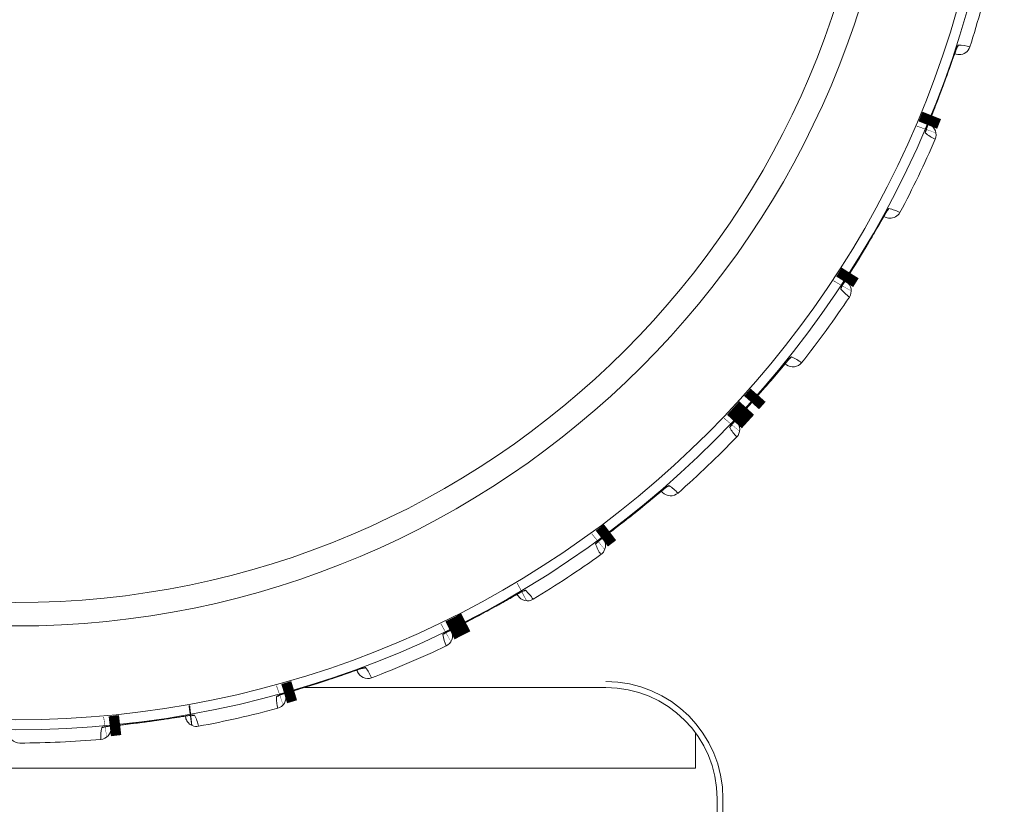
# Model space of a CAD drawing. Units: millimetres. Extents: x 0 to 841, y 0 to 594.
# Drawn here: x 307 to 316, y 334 to 341 of the extents above; entities that cross this region are included whole.
import ezdxf

# ---------------------------------------------------------------- set-up
doc = ezdxf.new("R2010")
doc.units = ezdxf.units.MM
doc.linetypes.add('K5LT32768', pattern=[0])

msp = doc.modelspace()

# ---------------------------------------------------------------- linework, layer by layer
at = {"color": 7, "linetype": 'K5LT32768', "lineweight": 18}
for p, q in [((315.4028940647754, 340.5067677257481), (315.4682758490753, 340.6914982131483)), ((315.4682758490753, 340.6914982131483), (315.4723692382754, 340.7028423737485)), ((315.4723692382754, 340.7028423737485), (315.4745379567757, 340.7087547269481)), ((315.4745379567757, 340.7087547269481), (315.4762708986755, 340.713394844248)), ((315.4762708986755, 340.713394844248), (315.4773282504757, 340.7161661409483)), ((315.4773282504757, 340.7161661409483), (315.4784219826756, 340.7189388752482)), ((315.4783255278753, 340.7187397865486), (315.4781444039761, 340.7183395473481)), ((315.4781783044757, 340.7184101606484), (315.4822810007754, 340.7290027696482)), ((315.4783255278753, 340.7187397865486), (315.4785638711758, 340.7192833442483)), ((315.4784219826756, 340.7189388752482), (315.4786822314759, 340.7195035436481)), ((315.4786822314759, 340.7195035436481), (315.4796724108755, 340.7215599930483)), ((315.3565075242755, 340.3796681664484), (315.3784615328755, 340.4392295164481)), ((315.3784615328755, 340.4392295164481), (315.4028940647754, 340.5067677257481)), ((315.3337614762754, 340.3191208073482), (315.3565075242755, 340.3796681664484)), ((315.2853103973757, 340.193721839648), (315.3112074330757, 340.260194301548)), ((315.3112074330757, 340.260194301548), (315.3337614762754, 340.3191208073482)), ((315.2539141020757, 340.1144324426485), (315.2853103973757, 340.193721839648)), ((315.2004260184754, 339.9786583885481), (315.1997673483756, 339.9765983901481)), ((315.2036539943756, 339.9872826883483), (315.1997673742758, 339.9765986533483)), ((315.2026810554758, 339.9838212497481), (315.2036508633757, 339.9872731702484)), ((315.2047600419758, 339.9902585815481), (315.2062183979758, 339.9941707692484)), ((315.2062183979758, 339.9941707692484), (315.2081770178756, 339.9993165925481)), ((315.2081770178756, 339.9993165925481), (315.2120901564758, 340.0094085347483)), ((315.2120901564758, 340.0094085347483), (315.2192457900755, 340.0275605895484)), ((315.1962180550756, 339.9577101101482), (315.1965524808759, 339.9572163209485)), ((314.7379720780755, 339.0581568705485), (314.8353007746759, 339.2282370148486)), ((314.836920530576, 339.2311394258485), (314.8330171472753, 339.2243610626484)), ((314.8353007746759, 339.2282370148486), (314.8413547397754, 339.2386675144481)), ((314.8413547397754, 339.2386675144481), (314.8445447035756, 339.2440973755484)), ((314.8445447035756, 339.2440973755484), (314.8470786397756, 339.2483533059482)), ((314.8470786397756, 339.2483533059482), (314.8486140233758, 339.2508911545484)), ((314.8486140233758, 339.2508911545484), (314.8501854590756, 339.2534239186481)), ((314.8500549923756, 339.2532452620482), (314.849805286676, 339.2528838144484)), ((314.8498512557758, 339.2529472363482), (314.8557801280758, 339.2626366095484)), ((314.8500549923756, 339.2532452620482), (314.8503865982759, 339.2537375019484)), ((314.8501854590756, 339.2534239186481), (314.8505423895758, 339.2539330174483)), ((314.8505423895758, 339.2539330174483), (314.8517853895758, 339.2556488909485)), ((314.7018681298755, 338.996069325448), (314.7379720780755, 339.0581568705485)), ((314.6364320490757, 338.8858774516483), (314.6696277512756, 338.9413876018483)), ((314.6696277512756, 338.9413876018483), (314.7018681298755, 338.996069325448)), ((314.5663648945758, 338.7711575589484), (314.6037165733758, 338.8319305942485)), ((314.6037165733758, 338.8319305942485), (314.6364320490757, 338.8858774516483)), ((314.5213123020758, 338.6987555546483), (314.5663648945758, 338.7711575589484)), ((314.4444340940756, 338.5747267060482), (314.4434079958755, 338.5727992819481)), ((314.4491373999758, 338.5826105305485), (314.4434081393758, 338.5727995016483)), ((314.4475650624759, 338.579385493848), (314.4491358944758, 338.5826086649482)), ((314.4507629419757, 338.5853530037481), (314.4528947553754, 338.5889384547482)), ((314.4528947553754, 338.5889384547482), (314.4557410305756, 338.5936512254481)), ((314.4557410305756, 338.5936512254481), (314.4613974333756, 338.6028868742484)), ((314.4613974333756, 338.6028868742484), (314.4716825839757, 338.6194719297483)), ((314.4366610182758, 338.5568553225481), (314.4364982725756, 338.5556949894482)), ((314.4364982725756, 338.5556949894482), (314.4365417656754, 338.554848808648)), ((314.4365417656754, 338.554848808648), (314.4367826069756, 338.5543032229483)), ((313.8249784739755, 337.7516204810482), (313.9511232580758, 337.9015792224483)), ((313.9511232580758, 337.9015792224483), (313.9589430577757, 337.9107605375483)), ((313.9589430577757, 337.9107605375483), (313.9630516537754, 337.9155332411484)), ((313.9630516537754, 337.9155332411484), (313.966305073576, 337.9192680819484)), ((313.966305073576, 337.9192680819484), (313.9682690995755, 337.9214908459484)), ((313.9682690995755, 337.9214908459484), (313.9702676895758, 337.9237021674481)), ((313.9701074077757, 337.9235496895482), (313.9697971527758, 337.9232386604482)), ((313.9698537114757, 337.9232928508483), (313.9774180427758, 337.9317673050485)), ((313.9701074077757, 337.9235496895482), (313.9705216091756, 337.9239747774483)), ((313.9702676895758, 337.9237021674481), (313.9707098198755, 337.924139319248)), ((313.9707098198755, 337.924139319248), (313.9722393350753, 337.9256055573486)), ((313.7368748296758, 337.6489376831483), (313.7783644845758, 337.6969808037485)), ((313.7783644845758, 337.6969808037485), (313.8249784739755, 337.7516204810482)), ((313.6942970844757, 337.6002498919482), (313.7368748296758, 337.6489376831483)), ((313.5916241287755, 337.4852207898481), (313.6353436728755, 337.5338295575481)), ((313.4497931832759, 337.3283844010481), (313.4484524278755, 337.3266873993481)), ((313.455846726876, 337.3353236362483), (313.4484525446755, 337.3266876366484)), ((313.4537191313757, 337.3324251012483), (313.4558404499758, 337.3353158261481)), ((313.4579282596758, 337.3377208225487), (313.4606687389755, 337.3408707096484)), ((313.4606687389755, 337.3408707096484), (313.4643111976757, 337.3449996542482)), ((313.4643111976757, 337.3449996542482), (313.4688811917761, 337.3501268434483)), ((313.4688811917761, 337.3501268434483), (313.4809456673756, 337.3635164414483)), ((313.4384901271758, 337.3102522196483), (313.4386296400755, 337.3096723231487)), ((312.6932855786758, 336.6291895541484), (312.8441873684756, 336.7542019579486)), ((312.8441873684756, 336.7542019579486), (312.8535213762759, 336.761838649648)), ((312.8535213762759, 336.761838649648), (312.8584163666756, 336.7658006585483)), ((312.8584163666756, 336.7658006585483), (312.8622843300755, 336.7688941346483)), ((312.8622843300755, 336.7688941346483), (312.8646132547758, 336.7707299268485)), ((312.8646132547758, 336.7707299268485), (312.8669701116755, 336.7725452047481)), ((312.8667817696755, 336.7724214411484), (312.8664206522756, 336.7721706771482)), ((312.8664930283758, 336.7722187152484), (312.8754494925756, 336.7792056479481)), ((312.8667817696755, 336.7724214411484), (312.8672676677756, 336.7727673736482)), ((312.8669701116755, 336.7725452047481), (312.8674865723756, 336.7728986421481)), ((312.8674865723756, 336.7728986421481), (312.8692534020756, 336.7740680795486)), ((312.6376603114761, 336.5837547671482), (312.6932855786758, 336.6291895541484)), ((312.5376630685755, 336.5035943212487), (312.5882548585755, 336.5438947345484)), ((312.5882548585755, 336.5438947345484), (312.6376603114761, 336.5837547671482)), ((312.431734681076, 336.4208200201484), (312.4880694608757, 336.4645880135482)), ((312.4880694608757, 336.4645880135482), (312.5376630685755, 336.5035943212487)), ((312.3641034360758, 336.3688724451482), (312.431734681076, 336.4208200201484)), ((312.2341680368759, 336.2639559155483), (312.2342017062756, 336.263360336448)), ((312.2485282449757, 336.2797773042481), (312.2469059177758, 336.2783470965486)), ((312.2557239838757, 336.2855235829485), (312.2469060750757, 336.2783473091482)), ((312.2531128414757, 336.2830517206481), (312.2557164127757, 336.2855170197482)), ((312.2582002483755, 336.2875103881482), (312.2614593162755, 336.290120080048)), ((312.2614593162755, 336.290120080048), (312.2657807459755, 336.2935319615482)), ((312.2657807459755, 336.2935319615482), (312.2743176184754, 336.3001864156482)), ((312.2743176184754, 336.3001864156482), (312.2897732119754, 336.3120954379484)), ((311.3966599514756, 335.7366533643482), (311.5459440053755, 335.8206917396484)), ((311.5459440053755, 335.8206917396484), (311.5574302104756, 335.8270825364483)), ((311.5574302104756, 335.8270825364483), (311.5635556776756, 335.8304542888483)), ((311.5635556776756, 335.8304542888483), (311.5684882188757, 335.8331370053482)), ((311.5731446885759, 335.8356220627483), (311.5757900265755, 335.8369882172486)), ((311.5755893942758, 335.8369033229486), (311.5751896076758, 335.8367212022484)), ((311.5752582605758, 335.8367504144484), (311.5853221538755, 335.8420266142481)), ((311.5755893942758, 335.8369033229486), (311.5761265870756, 335.8371556848487)), ((311.5757900265755, 335.8369882172486), (311.5763606808755, 335.8372434107483)), ((311.5763606808755, 335.8372434107483), (311.5783117765754, 335.8380801102484)), ((311.3391146334757, 335.7046807177481), (311.3966599514756, 335.7366533643482)), ((311.1740303870758, 335.615406463448), (311.2337822667755, 335.6472757285486)), ((311.2337822929758, 335.6472758806482), (311.2904426410755, 335.677959049248)), ((311.2904426410755, 335.677959049248), (311.3391146334757, 335.7046807177481)), ((311.0671809187759, 335.559590072448), (311.1251970870758, 335.5897286698483)), ((311.1251970870758, 335.5897286698483), (311.1740303870758, 335.615406463448)), ((310.887377438976, 335.4669867884483), (310.8774194542759, 335.4615010836486)), ((310.8843667436759, 335.4650211127486), (310.887368817276, 335.466981683248)), ((310.890168779976, 335.4684993020484), (310.8938416002759, 335.470484851348)), ((310.8938416002759, 335.470484851348), (310.8987029911755, 335.4730699177484)), ((310.8987029911755, 335.4730699177484), (310.9082912469758, 335.4780923974482)), ((310.9082912469758, 335.4780923974482), (310.9256255707758, 335.4870490374482)), ((310.8623156236758, 335.4496167607482), (310.8622422892761, 335.4490245456483)), ((310.8792709742756, 335.4626183100482), (310.8774192615756, 335.4615009025484)), ((309.9252601845756, 335.0739666607484), (310.1104771164757, 335.1379574317483)), ((310.1104771164757, 335.1379574317483), (310.1218999722755, 335.1418257878482)), ((310.1218999722755, 335.1418257878482), (310.1278753541756, 335.143814272748)), ((310.1278753541756, 335.143814272748), (310.1325841905759, 335.1453507089483)), ((310.1325841905759, 335.1453507089483), (310.1354104624756, 335.1462508564483)), ((310.1354104624756, 335.1462508564483), (310.1382605308759, 335.1471234478485)), ((310.1380447201757, 335.1470748101486), (310.1376188313757, 335.1469670326486)), ((310.1376951822754, 335.1469845263483), (310.1485360763756, 335.1503772386483)), ((310.1380447201757, 335.1470748101486), (310.1386183523755, 335.1472271539484)), ((310.1382605308759, 335.1471234478485), (310.1388643243758, 335.1472718162482)), ((310.1388643243758, 335.1472718162482), (310.1410896778757, 335.1477790058481)), ((309.7354249235755, 335.0110917486485), (309.7969521476759, 335.0310358234486)), ((309.7969521476759, 335.0310358234486), (309.8572146517758, 335.0509848459482)), ((309.8572146517758, 335.0509848459482), (309.9252601845756, 335.0739666607484)), ((309.5255847247754, 334.9459763071483), (309.6071602443758, 334.9708353180482)), ((309.6071602443758, 334.9708353180482), (309.6752849686759, 334.9920076251484)), ((312.3261105337756, 334.9748596758485), (309.6202012979757, 334.9748596758485)), ((309.6752849686759, 334.9920076251484), (309.7354249235755, 335.0110917486485)), ((309.3668839496759, 334.8928601303484), (309.3668508234757, 334.8808927203482)), ((309.3670619576756, 334.8934298359483), (309.3668839496759, 334.8928601303484)), ((309.3675867537754, 334.8940959682485), (309.3670619576756, 334.8934298359483)), ((309.3684737808758, 334.8948628355485), (309.3675867537754, 334.8940959682485)), ((309.3860670096756, 334.9031934132485), (309.3840454763756, 334.9024247502481)), ((309.3948234352758, 334.9060435682485), (309.384045698376, 334.9024248940485)), ((309.3915100336758, 334.9046473100481), (309.3948140402758, 334.9060400852485)), ((309.3978400619753, 334.9070331364484), (309.4018084891754, 334.9083306729482)), ((309.4018084891754, 334.9083306729482), (309.4070534622756, 334.9100057690481)), ((309.4070534622756, 334.9100057690481), (309.4173846707754, 334.9132347134483)), ((309.4173846707754, 334.9132347134483), (309.4360401222757, 334.9189508581484)), ((308.2309818733756, 334.6700529869482), (308.2691990433757, 334.6753542114483)), ((308.2691990433757, 334.6753542114483), (308.3311988514756, 334.6843023664486)), ((308.3311988514756, 334.6843023664486), (308.4010389871758, 334.6946877262484)), ((308.4010389871758, 334.6946877262484), (308.5700973928756, 334.7208510366482)), ((308.5700973928756, 334.7208510366482), (308.5821372526757, 334.722640900448)), ((308.5821372526757, 334.722640900448), (308.5886822630755, 334.7235811372481)), ((308.6000367340753, 334.7251042594484), (308.6113093075755, 334.726505889948)), ((308.6000367340753, 334.7251042594484), (308.603518551676, 334.7252796003485)), ((307.7965052992759, 334.6132859187486), (307.7962286858758, 334.6127575316483)), ((307.8169490500754, 334.6194979369483), (307.8148227237753, 334.6191027444485)), ((307.8260737636758, 334.6207380860486), (307.8148229678757, 334.6191028462482)), ((307.8225642397758, 334.6199561595485), (307.8260638976758, 334.6207363373484)), ((307.8292187062752, 334.6211728863483), (307.8333551284754, 334.6217406765483)), ((307.8333551284754, 334.6217406765483), (307.8388150175758, 334.6224519246483)), ((307.8388150175758, 334.6224519246483), (307.8495569449758, 334.6237834771483)), ((307.8495569449758, 334.6237834771483), (307.8689335831755, 334.6260752694483)), ((307.9618662356759, 334.6366707297481), (308.0465707963756, 334.6465581048484)), ((308.0465707963756, 334.6465581048484), (308.1173822103756, 334.6552207846481)), ((308.1173822103756, 334.6552207846481), (308.1799641893761, 334.6632551845483)), ((308.1799641893761, 334.6632551845483), (308.2309818733756, 334.6700529869482)), ((313.1321676137754, 334.2494524558484), (313.1321676137754, 334.5662887881482)), ((301.0417676137756, 334.2494524558484), (313.1321676137754, 334.2494524558484)), ((313.3261105337758, 333.7436266805481), (313.3261105337758, 333.9748596758483)), ((313.3784916879754, 333.7436266805481), (313.3784916879754, 333.9748596758483))]:
    msp.add_line(p, q, dxfattribs=at)
at = {"color": 7, "linetype": 'K5LT32768', "const_width": 0.18}
for points in [[(315.2192457900755, 340.0275605895484), (315.2360891914755, 340.0698000130484), (315.2539141020757, 340.1144324426485)], [(315.2034534837755, 339.9866143238484), (315.2035198400754, 339.9868072679484), (315.2037869981755, 339.9875698785485), (315.2042126573758, 339.9887582006485), (315.2047600419758, 339.9902585815481)], [(314.4716825839757, 338.6194719297483), (314.4958017809754, 338.6580255035484), (314.5213123020758, 338.6987555546483)], [(314.448829458576, 338.5820057968484), (314.4489291222753, 338.5821836461483), (314.4493275132754, 338.5828851161483), (314.4499574867755, 338.5839764395483), (314.4507629419757, 338.5853530037481)], [(313.6353436728755, 337.5338295575481), (313.6524688449758, 337.5530120223481), (313.6942970844757, 337.6002498919482)], [(313.4809456673756, 337.3635164414483), (313.5152180515756, 337.4011734401487), (313.5916241287755, 337.4852207898481)], [(313.4554240722755, 337.3347684077481), (313.4555540165759, 337.3349257132483), (313.456072194276, 337.3355457457484), (313.4568884017758, 337.3365086064483), (313.4579282596758, 337.3377208225487)], [(312.2897732119754, 336.3120954379484), (312.3259031768757, 336.3397087448485), (312.3641034360758, 336.3688724451482)], [(312.2552089463757, 336.2850527835482), (312.2553649002757, 336.2851843470481), (312.2559855004756, 336.2857018447481), (312.2569605764756, 336.2865034193486), (312.2582002483755, 336.2875103881482)], [(311.5684882188757, 335.8331370053482), (311.5722491058755, 335.8351495441481), (311.5731446885759, 335.8356220627483)], [(310.9256255707758, 335.4870490374482), (310.9661070080758, 335.5077643049482), (311.0671809187759, 335.559590072448)], [(310.8867865862753, 335.4666155627486), (310.8869635330757, 335.4667171520483), (310.8876665925757, 335.4671154683487), (310.8887691713758, 335.4677299723481), (310.890168779976, 335.4684993020484)], [(309.4360401222757, 334.9189508581484), (309.4795708438758, 334.9321017269484), (309.5255847247754, 334.9459763071483)], [(309.3941757734758, 334.9057838576485), (309.3943680212756, 334.9058522049482), (309.3951309242757, 334.9061185269485), (309.3963255385759, 334.9065261931486), (309.3978400619753, 334.9070331364484)], [(308.5886822630755, 334.7235811372481), (308.5939760623758, 334.7243111926485), (308.5960907603753, 334.7245906047484), (308.597860428976, 334.7248161171484), (308.5992810588757, 334.7249890942481), (308.6002513990757, 334.7251006886485), (308.6004578212755, 334.7251233611483)], [(307.8253901386756, 334.6205982467485), (307.8255915087759, 334.6206311542484), (307.8263897292757, 334.6207569171482), (307.8276379680756, 334.6209446343486), (307.8292187062752, 334.6211728863483)], [(307.8689335831755, 334.6260752694483), (307.9141136750754, 334.6312387483482), (307.9618662356759, 334.6366707297481)]]:
    msp.add_lwpolyline(points, dxfattribs=at)
at = {"color": 7, "linetype": 'K5LT32768', "lineweight": 18}
for radius in [8.880100841800001, 8.7904060006, 7.947894816500002, 7.737636037900002]:
    msp.add_circle((307.0261105337754, 343.4748596758483), radius, dxfattribs=at)
for centre, radius, start, end in [((307.0261105337754, 343.4748596758483), 8.999646936200046, 342.2426990433931, 346.8873009537112), ((321.3223860485757, 338.6010876350484), 6.216188013300023, 160.3185206207846, 160.6472463060078), ((315.4041654616756, 340.7743216050482), 0.09296096030000671, 335.3578411035249, 342.078929463393), ((315.4805650302758, 340.3088255395486), 0.4370528119999499, 74.5514633756995, 88.42015647920535), ((315.5017623497758, 340.7605949265482), 0.09998925549996125, 269.4544000544898, 342.2407801938003), ((315.3842207933758, 340.3365818570484), 0.3399999999999878, 74.50766338529442, 77.13226566901025), ((315.5017994929758, 340.7612720751482), 0.1006667316999632, 254.5815785150679, 269.4369304867117), ((315.0998474836756, 339.9972005639487), 0.1047316787999854, 345.4231353032146, 355.3319920354674), ((315.3842207933758, 340.3365818570484), 0.3399999999999841, 241.7077137629032, 244.3324872965817), ((307.0261105337754, 343.4748596758483), 8.999646936199985, 331.9526990433961, 336.5973009537124), ((315.4750234831754, 340.2940592665485), 0.4370460720999995, 230.4191637877098, 244.2880938225062), ((314.787016307276, 339.3211803644482), 0.092960960300007, 325.067841105303, 331.7889294650249), ((314.7790352915756, 338.849523938548), 0.437052811500021, 64.26146336910871, 78.13015648639409), ((322.8219516827758, 334.6368680007482), 9.212392067500044, 150.1342261093049, 150.3740646478116), ((314.6891987577756, 338.8940438478481), 0.3399999999999682, 64.2176633847954, 66.84226566888636), ((314.8805694027758, 339.290263203448), 0.1000193177999863, 266.3592041118996, 331.9453376336539), ((314.3487752785754, 338.6109188762483), 0.1047318046999887, 335.1331391556037, 345.0427283871225), ((314.6891987577756, 338.8940438478481), 0.339999999999981, 231.4177127937997, 234.0424872965992), ((307.0261105337754, 343.4748596758483), 8.999646936199957, 321.6626990434033, 326.3073009536994), ((314.7709451670758, 338.8359850522485), 0.4370460725999903, 220.129163795888, 233.9980938133166), ((322.3218826939758, 330.8350900912484), 10.95472398630001, 139.8528939693819, 140.1145722723828), ((313.7476740225757, 337.5988594166485), 0.3400000000000105, 53.92766338489295, 56.55226566869163), ((313.9202179032757, 338.0016527706481), 0.09296096010001192, 314.7778411006915, 321.4989294700202), ((313.8281130329758, 337.5390080112485), 0.4370528114000421, 53.9714633671859, 67.84015648809256), ((313.3621511902757, 337.3810981089483), 0.1047316787999975, 324.8431353147938, 334.7519920441775), ((313.7476740225757, 337.5988594166485), 0.3400000000000121, 221.1277137629054, 223.7524872965951), ((313.8177345697757, 337.5271320237481), 0.4370460721000538, 209.8391637883008, 223.708093821001), ((307.0261105337754, 343.4748596758483), 8.999646936200048, 311.3726990458946, 316.0173009536978), ((319.817091977776, 328.3072086568485), 10.95327305910003, 129.5627618416972, 129.8246414560967), ((312.5899331224762, 336.4926914610486), 0.3399999999999847, 43.63766350099878, 46.26226750580243), ((312.8316530225757, 336.8581847814481), 0.09296096019998819, 304.4878436722014, 311.2089342899734), ((312.6583874201756, 336.4194341754484), 0.4370523452999905, 43.68146112280707, 57.55016931579603), ((312.6460541368756, 336.4096027602483), 0.4370460743999781, 199.5491630085923, 213.4180930023894), ((312.1717121413753, 336.3472987092483), 0.1047316786999738, 314.5531353108978, 324.4619920479806), ((312.2228678016754, 336.2500677540485), 0.09998939150002245, 305.7292896374054, 18.51212491495049), ((312.5899331224762, 336.4926914610486), 0.3399999999999946, 210.8377137630193, 213.4624873030066), ((312.2222334497756, 336.2498227023481), 0.1006687298000209, 18.5297468523786, 33.38822944490136), ((307.0261105337754, 343.4748596758483), 8.999646936200037, 301.0826990433936, 305.7273009536869), ((315.0957228865757, 329.4776777567482), 7.26879383279994, 119.1692873395975, 119.5349121201001), ((311.5563381186757, 335.9275589478481), 0.09296096010004203, 294.19784108072, 300.9189294392176), ((311.3074846510754, 335.5268153487483), 0.4370528117000292, 33.39146317479039, 47.26015627850624), ((311.2532177347757, 335.6111226831482), 0.3400000000000133, 33.3476633862721, 35.97226566888291), ((310.8157517450754, 335.5427754145484), 0.1047316786000455, 304.2631353209209, 314.1719920659071), ((311.2532177347757, 335.6111226831482), 0.3399999999999957, 200.5477137630058, 203.1724873048927), ((311.2935939368758, 335.5193454378483), 0.4370460751000276, 189.2591630215935, 203.1280929907016), ((307.0261105337754, 343.4748596758483), 8.999646936199992, 290.7926990434099, 295.4373009536988), ((312.1239069608755, 329.2569266758484), 6.216188003499947, 108.86852062059, 109.1972463063132), ((309.7805267055758, 334.9825109823483), 0.3400000000000593, 23.05766341479799, 25.68226566859511), ((310.1352969365753, 335.2397112154482), 0.09296096000000358, 283.9078409791415, 290.6289292588843), ((309.8188609443762, 334.8898659024482), 0.4370528114000435, 23.10146308579679, 36.97015619488533), ((312.3261105337756, 333.9748596758483), 1.05238115420002, 0, 90), ((312.3261105337756, 333.9748596758483), 1, 0, 90), ((309.8052608109756, 334.8851605955484), 0.4384488373999519, 180.5583712634133, 192.8181859122889), ((309.3378879119755, 334.9934077606482), 0.104731678699995, 293.9731353296119, 303.8819920619135), ((309.7805267055758, 334.9825109823483), 0.3399999999999863, 190.2577137630982, 192.8824873029778), ((307.0261105337754, 343.4748596758483), 8.999646936200039, 280.5026990433899, 285.1473009537014), ((306.7715959692755, 345.3426694832484), 10.77187995019996, 277.6939103585019, 278.2582119735036), ((306.6078900065756, 346.4695450748483), 11.91058457430003, 278.2589349605994, 278.4865097836044), ((309.356762427976, 329.5242398416482), 5.255859958900029, 98.52013349590142, 98.87668666598944), ((308.2192328830758, 334.627077250948), 0.3399999999999879, 12.76766338650265, 15.39230674691298), ((308.6142408753753, 334.8167679536485), 0.09296096000001391, 273.6178410195686, 280.338929333789), ((308.2404013266755, 334.529074588948), 0.4370528114999421, 12.81146312138501, 26.68015622889357), ((308.2247713007757, 334.5269641829483), 0.4370460748000264, 168.6791630161127, 182.5480929965962), ((307.785659887076, 334.7168675533484), 0.1047316786000392, 283.6831353010071, 293.5919917717237), ((308.2192328830758, 334.627077250948), 0.340000000000027, 179.9677137730102, 182.5924873027942), ((308.648363699376, 334.7243358956481), 0.1000193177999574, 214.9092040956835, 280.4953376499925), ((307.0261105337754, 343.4748596758483), 8.99964693620001, 270.2126990434077, 274.8573009537064)]:
    msp.add_arc(centre, radius, start, end, dxfattribs=at)
for points in [[(315.4822782478755, 340.7290036259486), (315.4815515941755, 340.7274041144484), (315.4769800805759, 340.7160455945485), (315.4728851760756, 340.7045111871481), (315.4693510941759, 340.694643280248)], [(315.477272431476, 340.7164747378484), (315.481719083876, 340.7224005641484), (315.4855783828757, 340.7288244135481), (315.4886604262756, 340.7355615599485)], [(315.4926145662755, 340.7457122171485), (315.4908688223754, 340.7457703020485), (315.4870874205758, 340.7382363001481), (315.4842900490755, 340.7334291021483), (315.4822782478755, 340.7290036259486)], [(315.4574360401757, 340.6610281236484), (315.4494398392758, 340.6383288969486), (315.4131095332757, 340.5346751331484), (315.375934547176, 340.4313088359482), (315.3457849144756, 340.3510118247483)], [(315.3457849144756, 340.3510118247483), (315.3355159495757, 340.3236627432481), (315.2965066228753, 340.2210741454486), (315.2557485128755, 340.1191641009485), (315.2258972850757, 340.0443610762485)], [(315.2258972850757, 340.0443610762485), (315.2229016953756, 340.036854545248), (315.2142966348758, 340.0150034954485), (315.2053053097757, 339.9932727543484), (315.2004260184754, 339.9786583885481)], [(315.2854097595755, 339.9002798018483), (315.2952992424759, 339.9231346787484), (315.2972984972757, 339.9786863173482), (315.2593934404754, 340.0193476290486), (315.2369478021756, 340.0301341270482)], [(315.1960831490755, 339.9612278467483), (315.1960053541757, 339.9605143148484), (315.1959250902755, 339.9593421131482), (315.1960449407757, 339.9581388538485), (315.1962180550756, 339.9577101101482)], [(315.1997673483756, 339.9765983901481), (315.1992533112752, 339.9748865832483), (315.1978078120756, 339.9698242241485), (315.1964607703753, 339.9646913720482), (315.1960831490755, 339.9612278467483)], [(315.2012079412752, 339.9708418427482), (315.1999966816757, 339.9661995604484), (315.1984523804758, 339.9616281337484), (315.1965547844757, 339.9572216540483)], [(314.8689323077758, 339.2772314163482), (314.8672250175755, 339.2776004094482), (314.8621586328754, 339.2708630577482), (314.8585475412756, 339.2666328726483), (314.8557775724757, 339.2626379439483)], [(314.8138840774759, 339.1908795109481), (314.8021315678759, 339.1702487380484), (314.7496057750755, 339.0778752403481), (314.6962992154756, 338.9859376002483), (314.6539587049756, 338.9151075472483)], [(314.8557775724757, 339.2626379439483), (314.8547768845756, 339.261193961048), (314.8482499201755, 339.2508347406484), (314.8421604802757, 339.2402173248485), (314.836920530576, 339.2311394258485)], [(314.8370805963757, 339.2001982438484), (314.8486053160757, 339.1946311759481), (314.8614455202758, 339.1912664409487), (314.8742180639758, 339.1904457479485)], [(314.8486142270758, 339.2512047590484), (314.8540478936759, 339.2562409679482), (314.8589926159757, 339.2618721091484), (314.8632285483759, 339.2679503499484)], [(314.6539587049756, 338.9151075472483), (314.6395677277758, 338.8910334934482), (314.5846752043758, 338.8000463771485), (314.5283119561757, 338.709958780648), (314.4867820312757, 338.643681598248)], [(314.4434079958755, 338.5727992819481), (314.4424617612754, 338.5709425483486), (314.4399555799757, 338.5657618203483), (314.4373969931753, 338.5604735302483), (314.4366610182758, 338.5568553225481)], [(314.4437971236757, 338.5668779877482), (314.4417760924759, 338.5625267387485), (314.4394400332758, 338.5583046970484), (314.4367858261758, 338.5543080586482)], [(314.4867820312757, 338.643681598248), (314.4818385748758, 338.6357923866484), (314.4676258315753, 338.6128739098484), (314.4529338621755, 338.5902111314482), (314.4444340940756, 338.5747267060482)], [(314.5140401271758, 338.4824098382484), (314.5278531278755, 338.5031305593481), (314.5397434435754, 338.5574315902483), (314.5097113931756, 338.6042099137482), (314.4895535627757, 338.6188323995481)], [(313.9929657633759, 337.9437779919482), (313.9913518461758, 337.9444460243482), (313.9851634515755, 337.9387220454483), (313.9808547998757, 337.9352049487483), (313.9774157665756, 337.9317690744487)], [(313.9160132942757, 337.8598560838483), (313.9010577463755, 337.8419978050482), (313.8352974534757, 337.7634511161483), (313.7688553572757, 337.685467410348), (313.7167633816757, 337.6258792803484)], [(313.9478658740754, 337.8736734901482), (313.9679938689756, 337.8590103870484), (314.0217557812753, 337.8448751441484), (314.0697391417759, 337.8729385985483), (314.0851880163757, 337.892470396148)], [(313.9774157665756, 337.9317690744487), (313.9759558877759, 337.9303098155484), (313.9659703684758, 337.9193136858481), (313.9564295365756, 337.9079398024486), (313.9481839966757, 337.8981735356487)], [(313.9683253192757, 337.9217993701483), (313.9745712126758, 337.9257839592484), (313.9804422986761, 337.930441252348), (313.9856958603755, 337.9356650654485)], [(313.7167633816757, 337.6258792803484), (313.6991365354759, 337.6057159301482), (313.6315060444754, 337.528962045748), (313.5627011927759, 337.4532541775483), (313.5118047590754, 337.3974676375484)], [(313.4484524278755, 337.3266873993481), (313.4457179229757, 337.323097126448), (313.4422819910756, 337.3179811975484), (313.4384429078757, 337.3121763687483), (313.4384901271758, 337.3102522196483)], [(313.5118047590754, 337.3974676375484), (313.5045894944756, 337.3895591335482), (313.4838478374759, 337.3666049530481), (313.4625419334759, 337.3441038883481), (313.4497931832759, 337.3283844010481)], [(313.5018022173758, 337.2251347063481), (313.5190944055757, 337.2430547369482), (313.5404933000757, 337.2943584296482), (313.5193003131753, 337.3457490212483), (313.5020787185754, 337.3637371255483)], [(313.4477775732757, 337.3207918317481), (313.4450117822757, 337.3168715850483), (313.4419591102755, 337.3131347411485), (313.4386336712757, 337.3096765060485)], [(312.8021771284757, 336.7194117193482), (312.7842725022758, 336.7045125297483), (312.7055422565754, 336.6389786818485), (312.6262417410758, 336.5741205536486), (312.5643462127755, 336.5247983264481)], [(312.8359953063755, 336.7273251196481), (312.8531802897755, 336.7093023801482), (312.9035525220756, 336.6857909674483), (312.9557771219756, 336.7048317627485), (312.9744664928755, 336.7212897783487)], [(312.8754475691758, 336.7792077955484), (312.8737507961757, 336.7780330547481), (312.8619669124757, 336.7690011496483), (312.8505524571758, 336.7595189619484), (312.8406996013755, 336.7513865397483)], [(312.8647219688758, 336.7710220812486), (312.8715793437757, 336.7738269077485), (312.8781880982756, 336.7773606054481), (312.8842904345759, 336.7815620499483)], [(312.8928926252759, 336.7882458635485), (312.8914239958758, 336.789191447148), (312.8843126565755, 336.7846649613481), (312.8794450415755, 336.7819740917481), (312.8754475691758, 336.7792077955484)], [(312.5643462127755, 336.5247983264481), (312.5424385718757, 336.5073409831483), (312.4591501606756, 336.4415222547485), (312.3748038163758, 336.3770590493483), (312.3126838571759, 336.3296543931484)], [(312.2469059177758, 336.2783470965486), (312.2435740950757, 336.2753030651487), (312.2392795323758, 336.2708831886483), (312.2344653720756, 336.2658575567481), (312.2341680368759, 336.2639559155483)], [(312.2451887892757, 336.2726669014484), (312.2417672069757, 336.2693037617486), (312.2380961192757, 336.2661723206483), (312.234206419676, 336.2633637318485)], [(312.3126838571759, 336.3296543931484), (312.3052483476754, 336.3239802463482), (312.2837963001759, 336.3074504568482), (312.2619802652757, 336.2913345597482), (312.2485282449757, 336.2797773042481)], [(311.5853205864755, 335.8420291686481), (311.5837207664761, 335.8413031944484), (311.5728032209756, 335.8357604593481), (311.5621287396757, 335.8297716160483), (311.5529733179756, 335.8246683253484)], [(311.5733057712755, 335.8358911355482), (311.5805537083759, 335.8374259129486), (311.5876872229755, 335.8397222141483), (311.5944417624755, 335.8427659503483)], [(311.6040995312756, 335.8478056493483), (311.6028235162753, 335.8489984608483), (311.5950177636757, 335.8458149420482), (311.5897479516757, 335.8440368031482), (311.5853205864755, 335.8420291686481)], [(311.5125433180756, 335.8019317019483), (311.4918702608757, 335.7902537322483), (311.3993895104754, 335.7379170071482), (311.3064622367758, 335.6863549982482), (311.2337776242757, 335.6472837514481)], [(311.5372350378757, 335.7980283382482), (311.5509242113758, 335.7772257110483), (311.5962864136759, 335.7450944346484), (311.6510723079755, 335.7545000786482), (311.6724009883756, 335.7673548923484)], [(311.2337776242757, 335.6472837514481), (311.2080462002759, 335.6334519863482), (311.1111569465759, 335.5818901742485), (311.0133976776758, 335.5319902138482), (310.9416907880759, 335.4953199221485)], [(310.9416907880759, 335.4953199221485), (310.9344949561755, 335.4916400351484), (310.9136348501759, 335.4808524764481), (310.8925631182756, 335.4704097205484), (310.8792709742756, 335.4626183100482)], [(310.8916671071756, 335.3476758244486), (310.9141549050757, 335.3583737781486), (310.9522221824759, 335.398881357448), (310.9504462410757, 335.4544419695482), (310.9406467754757, 335.4773357610483)], [(310.8747150948759, 335.4562187979483), (310.8707477852759, 335.4535209491484), (310.8665763715753, 335.4510956416481), (310.8622475333755, 335.4490270444481)], [(310.8774192615756, 335.4615009025484), (310.8735973675757, 335.4591010568487), (310.8685822569755, 335.4555194409485), (310.8629480940754, 335.4514346754485), (310.8623156236758, 335.4496167607482)], [(310.0798921974756, 335.1274459835482), (310.0571567242755, 335.1195534313487), (309.9534518331757, 335.0833693267483), (309.8494453569756, 335.0480249648482), (309.7678587347755, 335.0215630408485)], [(310.0933629887754, 335.1156763394484), (310.1031160051759, 335.0927629929485), (310.1420089856758, 335.053045434248), (310.197593851776, 335.0525133706482), (310.2208757484755, 335.0613514777482)], [(310.1485350304756, 335.1503799252486), (310.1468312604759, 335.149951404048), (310.1350992087755, 335.1464480234484), (310.1235266232757, 335.1424622912483), (310.1136068519754, 335.1390765181483)], [(310.1356170189756, 335.1464868271486), (310.1430225398758, 335.1467022169485), (310.1504515100755, 335.1476873217481), (310.1576411150756, 335.1494755364487)], [(310.1680437944756, 335.1527090061483), (310.1670012776758, 335.1541104890483), (310.1587526418759, 335.1523726197485), (310.1532497879759, 335.1515645117482), (310.1485350304756, 335.1503799252486)], [(309.7678587347755, 335.0215630408485), (309.7400703940755, 335.0125501596482), (309.6355289729754, 334.9791250308482), (309.5304283872756, 334.9474904363482), (309.4533243825754, 334.9242189781481)], [(309.3804412579757, 334.8977106484484), (309.3760558394758, 334.8957648737484), (309.3715182840756, 334.8941237159482), (309.3668895553758, 334.8928616521481)], [(309.3840454763756, 334.9024247502481), (309.3821114659754, 334.9016498087482), (309.3768154234756, 334.8993991870483), (309.3714094439756, 334.8971018550484), (309.3684737808758, 334.8948628355485)], [(309.3777315331754, 334.7878853089486), (309.4017686232758, 334.7943941929481), (309.4464595241759, 334.8274502808482), (309.4546369660759, 334.8824345062484), (309.4490846420758, 334.9067105626483)], [(309.4533243825754, 334.9242189781481), (309.4455869467756, 334.9218836725485), (309.4231353629759, 334.9149958695481), (309.400537149276, 334.908485126348), (309.3860670096756, 334.9031934132485)], [(308.5457392019759, 334.7171489718484), (308.5327146033756, 334.7151265341482), (308.4726967587756, 334.7057124567483), (308.4126635191756, 334.6963914487484), (308.3656129215756, 334.6893738088482)], [(308.5508249726756, 334.7022187076483), (308.5536533405759, 334.6897362502485), (308.5590238817758, 334.6775974869482), (308.5663418621757, 334.6670970788483)], [(308.6113087584754, 334.7265087201482), (308.6097742192756, 334.7264364768481), (308.5986558818761, 334.7251899267484), (308.5876063553758, 334.7235203166484), (308.5780703098758, 334.7220954083483)], [(308.5979019845761, 334.7249859563482), (308.6052272271761, 334.7238748975484), (308.6127130624761, 334.7235170583484), (308.6201068315754, 334.7239922529481)], [(308.6309197929756, 334.7253154805481), (308.6301443912755, 334.7268806475482), (308.6217179881755, 334.7266441875482), (308.6161592881754, 334.7268320545485), (308.6113087584754, 334.7265087201482)], [(307.7881500957756, 334.5075333919482), (307.8129632639757, 334.5096438311483), (307.8628401919755, 334.5341850951482), (307.8807079690755, 334.5868242263483), (307.8795813911756, 334.6117016466484)], [(307.8104343924756, 334.6151082864482), (307.8057719333756, 334.6139771765487), (307.8010141980758, 334.6131729606485), (307.7962344736757, 334.6127580275482)], [(307.799540034476, 334.6150703464483), (307.7988746827759, 334.6148010232483), (307.7978041424758, 334.6143167013482), (307.7968009940757, 334.6136414081481), (307.7965052992759, 334.6132859187486)], [(307.8148227237753, 334.6191027444485), (307.8130716009757, 334.6187450243486), (307.8079282900756, 334.6176213559482), (307.8027695115757, 334.6163775844483), (307.799540034476, 334.6150703464483)], [(307.8868804719755, 334.6281711132484), (307.8788503270757, 334.6272555102483), (307.8555294797757, 334.6244890266481), (307.8321317153755, 334.6221197308483), (307.8169490500754, 334.6194979369483)], [(308.2137445069757, 334.6677640851482), (308.1847931355755, 334.6638600071486), (308.0759623984754, 334.6496467769481), (307.9669013362757, 334.6372951512482), (307.8868804719755, 334.6281711132484)], [(306.9592406431757, 334.5709553585483), (306.9603168622757, 334.5460759587482), (306.9827664690758, 334.4952216222483), (307.0346170082757, 334.4751846059481), (307.0595198339756, 334.4752747523481)]]:
    msp.add_open_spline(points, degree=3, dxfattribs=at)

doc.saveas('drawing.dxf')
